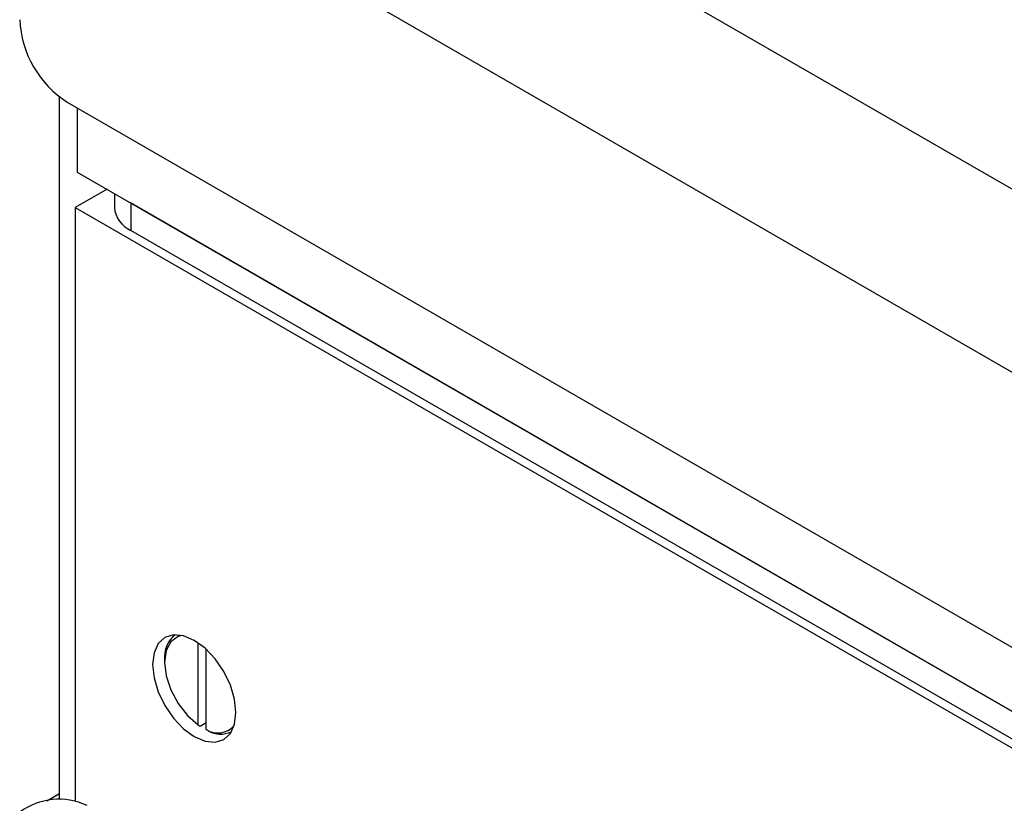
# Model space of a CAD drawing. Units: millimetres. Extents: x 8 to 201, y 4 to 288.
# Drawn here: x 147 to 150, y 139 to 142 of the extents above; entities that cross this region are included whole.
import ezdxf

# ---------------------------------------------------------------- set-up
doc = ezdxf.new("R2010")
doc.units = ezdxf.units.MM

msp = doc.modelspace()

# ---------------------------------------------------------------- linework, layer by layer
at = {"color": 7, "linetype": 'Continuous', "lineweight": 25}
for p, q in [((146.93464, 143.16476), (175.21891, 126.8366)), ((174.93607, 126.3467), (146.6518, 142.67486)), ((146.79322, 139.11178), (146.79322, 141.61611)), ((146.82151, 141.59705), (174.76637, 125.46482)), ((146.85686, 141.57664), (146.85686, 141.34797)), ((146.85686, 141.34797), (175.12699, 125.02797)), ((146.96294, 141.28673), (146.84979, 141.2214)), ((146.96293, 141.28671), (146.96293, 141.28674)), ((146.9892, 141.27157), (146.9892, 141.2214)), ((146.84979, 141.2214), (146.84979, 139.10648)), ((146.84979, 141.2214), (175.13406, 124.89324)), ((174.99264, 125.10552), (147.04778, 141.23775)), ((147.04778, 141.23775), (147.04778, 141.13976)), ((174.99264, 125.00754), (147.04778, 141.13976)), ((147.2882, 139.37692), (147.2882, 139.66924)), ((147.31648, 139.36059), (147.31648, 139.64654)), ((147.16799, 139.60876), (147.16799, 139.60059)), ((147.2882, 139.37692), (147.29527, 139.37279)), ((147.29527, 139.37279), (147.31648, 139.38504)), ((147.32355, 139.35646), (147.31648, 139.36059)), ((146.79322, 139.131), (146.74901, 139.10548))]:
    msp.add_line(p, q, dxfattribs=at)
at = {"color": 7, "linetype": 'Continuous', "lineweight": 25, "flags": 128}
for points in [[(147.42255, 139.42098), (147.41749, 139.46829), (147.40265, 139.51821), (147.37905, 139.56734), (147.3483, 139.61235), (147.31249, 139.65015), (147.27405, 139.67818), (147.23562, 139.69452), (147.19981, 139.69807), (147.16905, 139.68857), (147.14546, 139.66668), (147.13062, 139.63389), (147.12556, 139.59243), (147.13062, 139.54513), (147.14546, 139.49521), (147.16905, 139.44607), (147.19981, 139.40107), (147.23562, 139.36326), (147.27405, 139.33523), (147.31249, 139.31889), (147.3483, 139.31534), (147.37905, 139.32484), (147.40265, 139.34673), (147.41749, 139.37952), (147.42255, 139.42098)], [(147.23096, 139.69568), (147.21665, 139.69199), (147.19041, 139.67346), (147.17372, 139.64211), (147.16799, 139.60059), (147.17372, 139.55247), (147.19041, 139.50183), (147.21665, 139.453), (147.2502, 139.41015), (147.2882, 139.37692)]]:
    msp.add_lwpolyline(points, dxfattribs=at)
at = {"color": 7, "linetype": 'Continuous', "lineweight": 25}
for centre, radius, start, end in [((147.02025, 141.90775), 0.36883, 182.60548, 237.39452), ((147.08929, 141.23138), 0.10059, 185.6948, 245.62534), ((147.26974, 139.61829), 0.1022, 128.38079, 185.35066), ((147.35804, 139.42543), 0.07702, 237.34556, 318.98567), ((147.36912, 139.43613), 0.09178, 240.22872, 293.80716), ((146.79166, 138.87697), 0.23497, 64.78089, 126.52957)]:
    msp.add_arc(centre, radius, start, end, dxfattribs=at)

doc.saveas('drawing.dxf')
